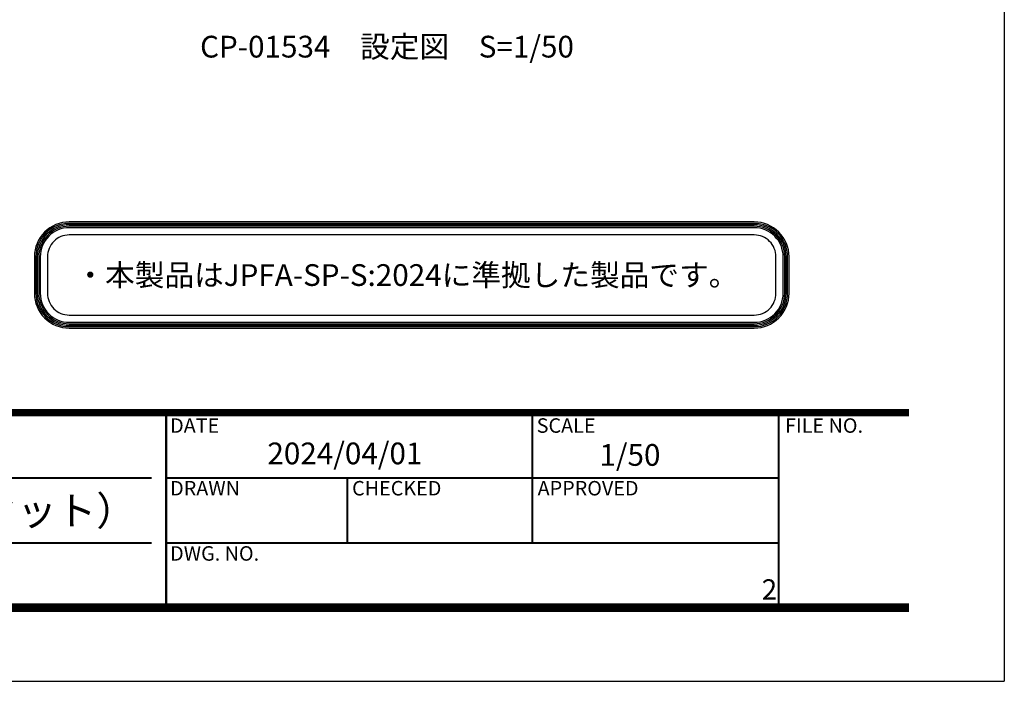
# Model space of a CAD drawing. Extents: x 0 to 29700, y 0 to 21000.
# Drawn here: x 22908 to 29700, y 0 to 4566 of the extents above; entities that cross this region are included whole.
import ezdxf
from ezdxf.enums import TextEntityAlignment as Align

# ---------------------------------------------------------------- set-up
doc = ezdxf.new("R2010")
doc.units = 0
doc.header["$LTSCALE"] = 15
doc.layers.get('0').update_dxf_attribs({"linetype": 'CONTINUOUS'})
doc.layers.get('DEFPOINTS').update_dxf_attribs({"linetype": 'CONTINUOUS'})
doc.layers.add('P_3TEXT', color=60, linetype='CONTINUOUS')
doc.layers.add('P_5DRAWFRAME', color=104, linetype='CONTINUOUS')
doc.styles.add('BIGFONT', font='simplex.shx', dxfattribs={"bigfont": 'bigfont.shx'})

# ---------------------------------------------------------------- blocks, each defined once
blk = doc.blocks.new('DFP2')
at = {"color": 0}
for p, q in [((26.35, 37.5), (580.85, 37.5)), ((26.35, 37.4), (580.85, 37.4)), ((580.85, 37.3), (26.35, 37.3)), ((580.85, 37.2), (26.35, 37.2)), ((26.35, 37.1), (580.85, 37.1)), ((26.35, 37), (580.85, 37)), ((26.35, 36.9), (580.85, 36.9)), ((26.35, 36.8), (580.85, 36.8)), ((26.35, 36.7), (580.85, 36.7)), ((478.3, 37.1), (478.3, 10.1)), ((478.4, 37.1), (478.4, 10.1)), ((528.8, 37.1), (528.8, 19.1)), ((528.9, 37.1), (528.9, 19.1)), ((562.8, 37.1), (562.8, 10.1)), ((562.9, 37.1), (562.9, 10.1)), ((384.35, 28.15), (476.35, 28.15)), ((384.35, 28.05), (476.35, 28.05)), ((478.35, 28.15), (562.85, 28.15)), ((478.35, 28.05), (562.85, 28.05)), ((503.3, 28.1), (503.3, 19.1)), ((503.4, 28.1), (503.4, 19.1)), ((384.35, 19.15), (476.35, 19.15)), ((384.35, 19.05), (476.35, 19.05)), ((478.35, 19.15), (562.85, 19.15)), ((478.35, 19.05), (562.85, 19.05)), ((26.35, 10.7), (580.85, 10.7)), ((26.35, 10.6), (580.85, 10.6)), ((26.35, 10.5), (580.85, 10.5)), ((26.35, 10.4), (580.85, 10.4)), ((26.35, 10.3), (580.85, 10.3)), ((26.35, 10.2), (580.85, 10.2)), ((26.35, 10.1), (580.85, 10.1)), ((26.35, 10), (580.85, 10)), ((26.35, 9.9), (580.85, 9.9)), ((26.35, 9.8), (580.85, 9.8)), ((26.35, 9.7), (580.85, 9.7))]:
    blk.add_line(p, q, dxfattribs=at)
at = {"layer": 'DEFPOINTS', "color": 0}
for p in [(594, 420), (0, 0)]:
    blk.add_line(p, (594, 0), dxfattribs=at)
at = {"color": 0}
for s, p in [('DATE', (478.92, 34.3)), ('SCALE', (529.49, 34.3)), ('FILE NO.', (563.75, 34.3)), ('DRAWN', (478.92, 25.65)), ('CHECKED', (504.02, 25.65)), ('APPROVED', (529.62, 25.65)), ('DWG. NO.', (478.92, 16.65))]:
    blk.add_text(s, height=2, dxfattribs=at).set_placement(p)
at = {"color": 0, "style": 'BIGFONT'}
blk.add_text('2', height=2.8, dxfattribs=at).set_placement((560.54, 11.28))
at = {"color": 83, "ltscale": 0.5, "style": 'BIGFONT', "flags": 8}
for tag, p in [('REV05', (34.1, 32.19)), ('REV04', (34.1, 27.14)), ('REV03', (34.1, 21.89)), ('REV02', (34.1, 16.64)), ('REV01', (34.1, 11.39))]:
    blk.add_attdef(tag, text='', height=2, dxfattribs=at).set_placement(p, align=Align.BOTTOM_LEFT)
for tag, p in [('REVD5', (101.67, 32.19)), ('R5D', (116.23, 32.19)), ('R5C', (125.35, 32.19)), ('R5A', (134.48, 32.19)), ('REVD4', (101.67, 27.14)), ('R4D', (116.23, 27.14)), ('R4C', (125.35, 27.14)), ('R4A', (134.48, 27.14)), ('REVD3', (101.67, 21.89)), ('R3D', (116.23, 21.89)), ('R3C', (125.35, 21.89)), ('R3A', (134.48, 21.89)), ('REVD2', (101.67, 16.64)), ('R2D', (116.23, 16.64)), ('R2C', (125.35, 16.64)), ('R2A', (134.48, 16.64)), ('REVD1', (101.67, 11.39)), ('R1D', (116.23, 11.39)), ('R1C', (125.35, 11.39)), ('R1A', (134.48, 11.39))]:
    blk.add_attdef(tag, text='', height=2, dxfattribs=at).set_placement(p, align=Align.BOTTOM_CENTER)
at = {"color": 83, "ltscale": 0.5, "style": 'BIGFONT'}
for tag, height, p in [('PROJECT1', 4, (429.42, 29.5)), ('DATE', 3, (503.03, 29.02)), ('SCALE', 3, (542.35, 28.81)), ('PROJECT2', 4, (430.24, 20.28)), ('PROJECT3', 4, (430.24, 11.59)), ('DWGNO', 3, (513.51, 12.49))]:
    blk.add_attdef(tag, text='', height=height, dxfattribs=at).set_placement(p, align=Align.BOTTOM_CENTER)

msp = doc.modelspace()

# ---------------------------------------------------------------- linework, layer by layer
at = {"layer": 'P_3TEXT'}
for points in [[(23249.99, 2437.43), (27975.05, 2437.43, 0.4142136), (28215.05, 2677.43), (28215.05, 2930.16, 0.4142136), (27975.05, 3170.16), (23249.99, 3170.16, 0.4142136), (23009.99, 2930.16), (23009.99, 2677.43, 0.4142136)], [(23249.99, 2447.43), (27975.05, 2447.43, 0.4142136), (28205.05, 2677.43), (28205.05, 2930.16, 0.4142136), (27975.05, 3160.16), (23249.99, 3160.16, 0.4142136), (23019.99, 2930.16), (23019.99, 2677.43, 0.4142136)], [(23249.99, 2457.43), (27975.05, 2457.43, 0.4142136), (28195.05, 2677.43), (28195.05, 2930.16, 0.4142136), (27975.05, 3150.16), (23249.99, 3150.16, 0.4142136), (23029.99, 2930.16), (23029.99, 2677.43, 0.4142136)], [(23249.99, 2467.43), (27975.05, 2467.43, 0.4142136), (28185.05, 2677.43), (28185.05, 2930.16, 0.4142136), (27975.05, 3140.16), (23249.99, 3140.16, 0.4142136), (23039.99, 2930.16), (23039.99, 2677.43, 0.4142136)], [(23249.99, 2477.43), (27975.05, 2477.43, 0.4142136), (28175.05, 2677.43), (28175.05, 2930.16, 0.4142136), (27975.05, 3130.16), (23249.99, 3130.16, 0.4142136), (23049.99, 2930.16), (23049.99, 2677.43, 0.4142136)], [(23249.99, 2527.43), (27975.05, 2527.43, 0.4142136), (28125.05, 2677.43), (28125.05, 2930.16, 0.4142136), (27975.05, 3080.16), (23249.99, 3080.16, 0.4142136), (23099.99, 2930.16), (23099.99, 2677.43, 0.4142136)]]:
    msp.add_lwpolyline(points, format="xyb", close=True, dxfattribs=at)

# ---------------------------------------------------------------- block references
at = {"layer": 'P_5DRAWFRAME'}
ref = msp.add_blockref('DFP2', (0, 0), dxfattribs=dict(at, xscale=50, yscale=50, zscale=50))
ref.add_attrib('PROJECT2', 'ブランコ安全柵（2連用2組セット）', dxfattribs={"layer": '0', "color": 83, "ltscale": 0.5, "height": 200, "style": 'BIGFONT'}).set_placement((21512.01, 1014.24), align=Align.BOTTOM_CENTER)
ref.add_attrib('DATE', '2024/04/01', dxfattribs={"layer": '0', "color": 83, "ltscale": 0.5, "height": 150, "style": 'BIGFONT'}).set_placement((25151.55, 1450.86), align=Align.BOTTOM_CENTER)
ref.add_attrib('SCALE', '1/50', dxfattribs={"layer": '0', "color": 83, "ltscale": 0.5, "height": 150, "style": 'BIGFONT'}).set_placement((27117.67, 1440.37), align=Align.BOTTOM_CENTER)

# ---------------------------------------------------------------- texts
at = {"layer": 'P_3TEXT', "char_height": 150, "style": 'BIGFONT'}
for s, insert, attachment_point in [('CP-01534\u3000設定図\u3000S=1/50', (25442.01, 4360.22), 5), ('・本製品はJPFA-SP-S:2024に準拠した製品です。', (23292.77, 2878.52), 1)]:
    msp.add_mtext(s, dxfattribs=dict(at, insert=insert, attachment_point=attachment_point))

doc.saveas('drawing.dxf')
